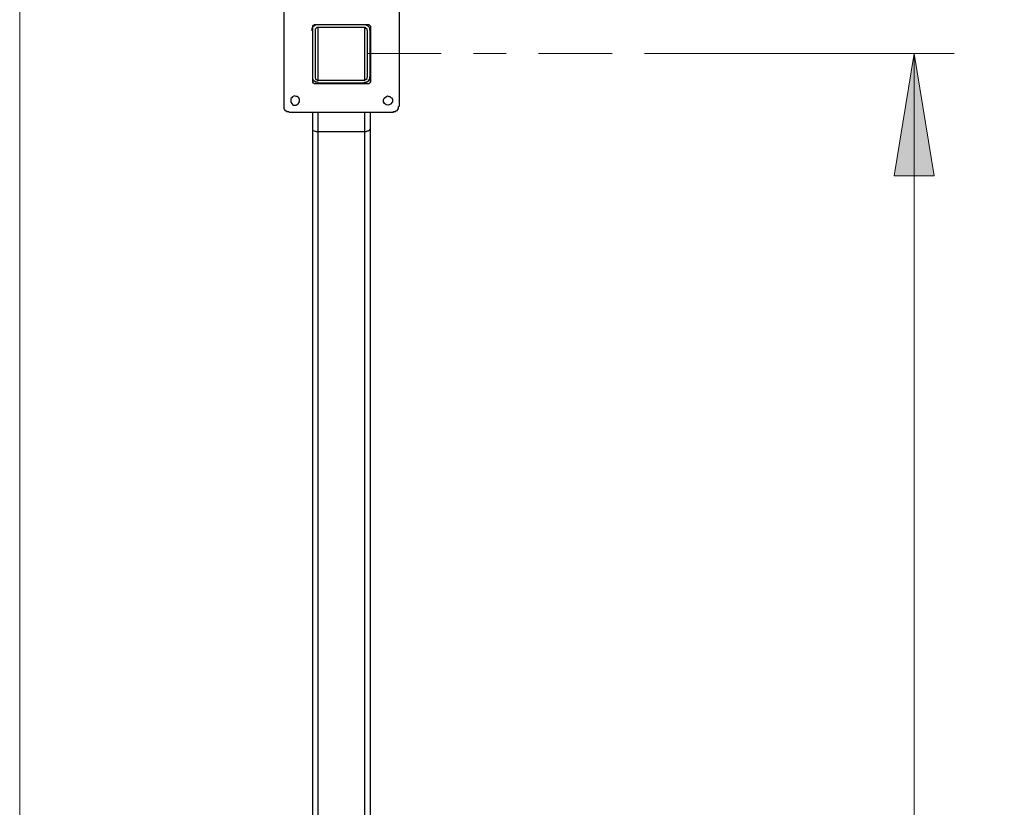
# Model space of a CAD drawing. Units: inches. Extents: x 27 to 1197, y 27 to 765.
# Drawn here: x 779 to 888, y 617 to 704 of the extents above; entities that cross this region are included whole.
import ezdxf

# ---------------------------------------------------------------- set-up
doc = ezdxf.new("R2010")
doc.units = ezdxf.units.IN
doc.header["$MEASUREMENT"] = 0
doc.layers.add('Layer 1', color=7, linetype='Continuous')

msp = doc.modelspace()

# ---------------------------------------------------------------- hatches: boundary and pattern name
at = {"layer": 'Layer 1'}
msp.add_hatch(color=7, dxfattribs=at).paths.add_polyline_path([(877.68, 700.56), (879.9, 687), (875.46, 687)])

# ---------------------------------------------------------------- linework, layer by layer
at = {"layer": 'Layer 1', "color": 7, "lineweight": 18}
for points in [[(778.5, 764.88), (778.5, 324.6), (1196.58, 324.6)], [(817.08, 700.56), (825.24, 700.56)], [(828.84, 700.56), (832.44, 700.56)], [(836.04, 700.56), (844.2, 700.56)], [(847.8, 700.56), (882.12, 700.56)], [(877.68, 700.56), (879.9, 687), (875.46, 687), (877.68, 700.56)], [(877.68, 700.56), (877.68, 572.4)]]:
    msp.add_lwpolyline(points, dxfattribs=at)
at = {"layer": 'Layer 1', "color": 7, "lineweight": 25}
for points in [[(807.78, 706.26), (807.78, 694.68)], [(820.62, 694.68), (820.62, 706.26)], [(811.56, 703.74), (811.26, 703.74), (811.26, 703.68), (811.14, 703.68), (811.14, 703.62), (811.08, 703.62), (811.08, 703.56), (811.02, 703.56), (811.02, 703.5), (810.96, 703.5), (810.96, 703.38), (810.9, 703.38), (810.9, 703.08)], [(810.96, 697.56), (810.96, 697.38), (811.02, 697.32), (811.08, 697.32), (811.14, 697.26), (817.26, 697.26), (817.32, 697.32), (817.44, 697.44), (817.44, 703.56), (817.26, 703.74), (811.14, 703.74), (811.08, 703.68), (811.02, 703.68), (810.96, 703.62), (810.96, 697.56)], [(811.26, 703.08), (811.26, 697.86), (811.32, 697.8), (811.32, 697.74), (811.38, 697.68), (811.44, 697.68), (811.5, 697.62), (816.78, 697.62), (816.84, 697.68), (816.9, 697.68), (817.02, 697.8), (817.02, 697.92), (817.08, 697.98), (817.08, 703.08), (817.02, 703.14), (817.02, 703.32), (816.96, 703.32), (816.84, 703.44), (811.44, 703.44), (811.38, 703.38), (811.26, 703.26), (811.26, 703.08)], [(816.72, 703.74), (811.56, 703.74)], [(811.56, 703.44), (811.56, 697.62)], [(817.38, 703.08), (817.32, 703.2), (817.32, 703.38), (817.26, 703.44), (817.2, 703.56), (816.84, 703.74), (816.72, 703.74)], [(816.72, 703.44), (816.72, 697.62)], [(810.96, 703.08), (810.96, 697.98)], [(817.38, 697.98), (817.38, 703.08)], [(810.96, 697.98), (810.96, 697.74), (811.02, 697.74), (811.02, 697.68), (811.08, 697.62), (811.08, 697.56), (811.14, 697.56), (811.2, 697.5), (811.26, 697.5), (811.26, 697.44), (811.5, 697.44), (811.56, 697.38)], [(816.72, 697.32), (816.72, 697.38), (816.96, 697.38), (816.96, 697.44), (817.08, 697.44), (817.08, 697.5), (817.14, 697.5), (817.14, 697.56), (817.2, 697.56), (817.2, 697.62), (817.26, 697.62), (817.26, 697.74), (817.32, 697.74), (817.32, 697.98), (817.38, 697.98)], [(817.38, 697.98), (817.38, 697.32)], [(811.56, 697.32), (811.56, 697.26)], [(811.56, 697.32), (816.72, 697.32)], [(816.72, 697.32), (816.72, 697.26)], [(809.52, 695.34), (809.52, 695.46), (809.46, 695.64), (809.28, 695.82), (809.16, 695.82), (808.98, 695.88), (808.74, 695.76), (808.68, 695.64), (808.56, 695.58), (808.56, 695.16), (808.68, 695.04), (808.74, 694.92), (808.86, 694.86), (809.16, 694.86), (809.4, 694.98), (809.52, 695.22), (809.52, 695.34)], [(807.78, 694.68), (807.78, 694.44), (807.84, 694.44), (807.84, 694.38), (807.9, 694.32), (807.9, 694.26), (807.96, 694.26), (808.02, 694.2), (808.08, 694.2), (808.08, 694.14), (808.32, 694.14), (808.38, 694.08)], [(819.96, 694.08), (819.96, 694.14), (820.2, 694.14), (820.2, 694.2), (820.26, 694.2), (820.32, 694.26), (820.38, 694.26), (820.38, 694.32), (820.44, 694.38), (820.44, 694.44), (820.5, 694.44), (820.5, 694.68), (820.56, 694.68)], [(808.38, 694.08), (819.96, 694.08)], [(810.96, 694.08), (810.96, 692.22)], [(811.56, 694.08), (811.56, 691.92)], [(816.72, 694.08), (816.72, 691.92)], [(817.38, 694.08), (817.38, 692.22)], [(810.96, 692.22), (810.96, 475.56)], [(811.56, 691.92), (811.56, 475.56)], [(811.56, 691.92), (816.72, 691.92)], [(811.56, 691.92), (816.72, 691.92)], [(816.72, 691.92), (816.96, 691.92), (817.02, 691.98), (817.14, 691.98), (817.2, 692.04), (817.26, 692.04), (817.32, 692.1), (817.32, 692.16), (817.38, 692.22)], [(816.72, 691.92), (816.96, 691.92), (817.02, 691.98), (817.14, 691.98), (817.2, 692.04), (817.26, 692.04), (817.32, 692.1), (817.32, 692.16), (817.38, 692.22)], [(816.72, 691.92), (816.72, 475.56)], [(817.38, 692.22), (817.38, 475.56)]]:
    msp.add_lwpolyline(points, dxfattribs=at)
at = {"layer": 'Layer 1', "lineweight": 0}
msp.add_lwpolyline([(877.68, 700.56), (879.9, 687), (875.46, 687)], dxfattribs=at)
at = {"layer": 'Layer 1', "color": 7, "lineweight": 25}
for points, knots in [([(819.84, 695.34), (819.84, 695.34), (819.84, 695.46), (819.84, 695.46), (819.84, 695.46), (819.78, 695.64), (819.78, 695.64), (819.78, 695.64), (819.66, 695.7), (819.66, 695.7), (819.66, 695.7), (819.54, 695.82), (819.54, 695.82), (819.54, 695.82), (819.42, 695.82), (819.42, 695.82), (819.42, 695.82), (819.3, 695.88), (819.3, 695.88), (819.3, 695.88), (819.18, 695.82), (819.18, 695.82), (818.28, 695.41), (819.3, 694.27), (819.84, 695.22), (819.84, 695.22), (819.84, 695.34), (819.84, 695.34)], [0, 0, 0, 0, 1, 1, 1, 2, 2, 2, 3, 3, 3, 4, 4, 4, 5, 5, 5, 6, 6, 6, 7, 7, 7, 8, 8, 8, 9, 9, 9, 9]), ([(810.96, 692.22), (810.96, 692.22), (810.96, 692.1), (810.96, 692.1), (811.07, 691.97), (811.24, 692.01), (811.38, 691.92), (811.38, 691.92), (811.56, 691.92), (811.56, 691.92)], [0, 0, 0, 0, 1, 1, 1, 2, 2, 2, 3, 3, 3, 3]), ([(810.96, 692.22), (810.96, 692.22), (810.96, 692.1), (810.96, 692.1), (811.07, 691.97), (811.24, 692.01), (811.38, 691.92), (811.38, 691.92), (811.56, 691.92), (811.56, 691.92)], [0, 0, 0, 0, 1, 1, 1, 2, 2, 2, 3, 3, 3, 3])]:
    msp.add_open_spline(points, degree=3, knots=knots, dxfattribs=at)

doc.saveas('drawing.dxf')
